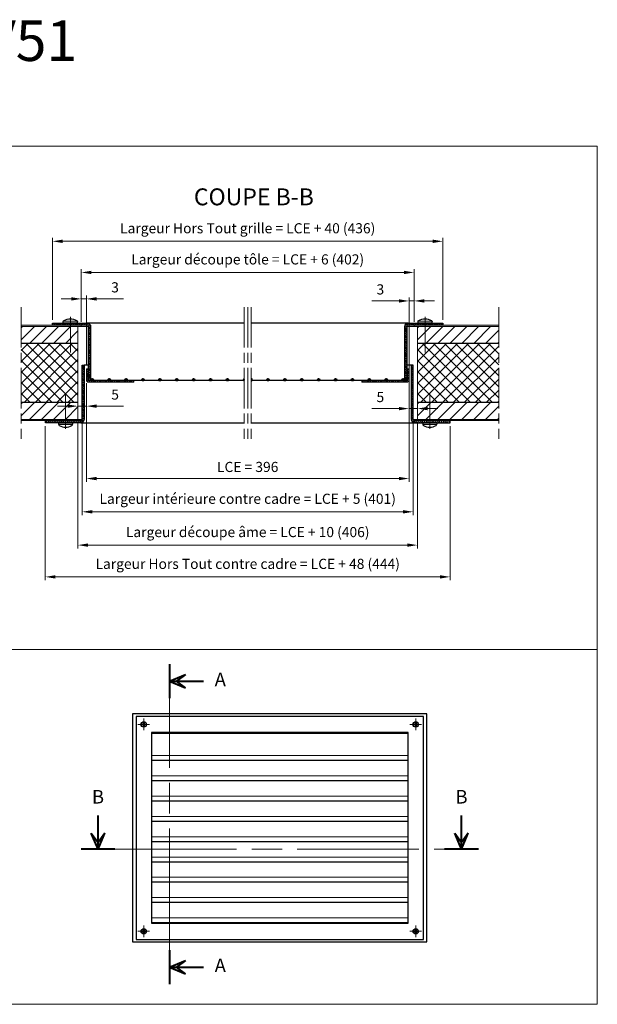
# Model space of a CAD drawing. Units: millimetres. Extents: x 0 to 2678, y -39 to 1669.
# Drawn here: x 1836 to 2007, y 293 to 584 of the extents above; entities that cross this region are included whole.
import ezdxf

# ---------------------------------------------------------------- set-up
doc = ezdxf.new("R2010")
doc.units = ezdxf.units.MM
doc.header["$PDMODE"] = 2
doc.header["$PDSIZE"] = 10
doc.linetypes.add('AM_ISO08W050', pattern=[18, 12, -1.5, 3, -1.5])
doc.linetypes.add('AM_ISO08W050x2', pattern=[9, 6, -0.75, 1.5, -0.75])
for name, color, linetype, lineweight in [('AEL-AM_7', 4, 'AM_ISO08W050', 18), ('AM_0', 7, 'Continuous', 40), ('AM_1', 30, 'Continuous', 30), ('AM_2', 6, 'Continuous', 20), ('AM_4', 3, 'Continuous', 20), ('AM_5', 3, 'Continuous', 20), ('AM_6', 3, 'Continuous', 20), ('AM_7', 4, 'AM_ISO08W050', 18), ('AM_8', 1, 'Continuous', 15)]:
    doc.layers.add(name, color=color, linetype=linetype, lineweight=lineweight)
doc.layers.add('AM_VIEWS', color=1, linetype='Continuous', lineweight=15, plot=False)
doc.styles.get("Standard").update_dxf_attribs({"font": 'arial.ttf'})
doc.styles.add('style1', font='FtraBk_.ttf', dxfattribs={"width": 0.97, "height": 3.5})
doc.dimstyles.new('MAL-ISO$0', dxfattribs={"dimtxt": 3, "dimasz": 3, "dimexe": 1, "dimexo": 1, "dimgap": 1.5, "dimtad": 1, "dimtxsty": 'Standard', "dimcen": 0, "dimclrd": 256, "dimclre": 256, "dimclrt": 3, "dimadec": 1, "dimazin": 2, "dimtp": 0.1, "dimtm": 0.1, "dimtfac": 0.71, "dimtmove": 0, "dimatfit": 3, "dimfxl": 1, "dimlwd": -1, "dimlwe": -1, "dimarcsym": 1})

# ---------------------------------------------------------------- blocks, each defined once
blk = doc.blocks.new('3')
at = {"layer": 'AEL-AM_7'}
blk.add_line((-41.54, 226.16), (-52.09, 226.16), dxfattribs=at)
at = {"layer": 'AM_1', "linetype": 'Continuous'}
for p, q in [((-43.4, 228.24), (-42.98, 228.24)), ((-43.4, 224.08), (-43.4, 228.24)), ((-43.4, 228.24), (-43.4, 224.08)), ((-43.4, 224.08), (-42.98, 224.08))]:
    blk.add_line(p, q, dxfattribs=at)
for centre, radius, start, end in [((-42.98, 227.8), 0.438, 31.0482, 90), ((-45.71, 226.16), 3.62, 328.9518, 31.0482), ((-42.98, 224.52), 0.438, 270, 328.9518)]:
    blk.add_arc(centre, radius, start, end, dxfattribs=at)
at = {"layer": 'AM_2', "linetype": 'Continuous'}
blk.add_line((-42.83, 228.04), (-42.83, 224.27), dxfattribs=at)
blk = doc.blocks.new('1')
at = {"layer": 'AM_8'}
h = blk.add_hatch(dxfattribs=at)
h.set_pattern_fill('ANSI31', color=256, scale=0.25, style=0)
h.set_pattern_definition([(45, (6e-13, 257), (-0.561266, 0.561266), [])])
edge = h.paths.add_edge_path()
edge.add_line((34, 257), (34, 258))
edge.add_arc((33.5, 258), 0.5, 360, 383.57818)
edge.add_line((33.96, 258.2), (2, 258.2))
edge.add_arc((2, 259), 0.8, 180, 270, ccw=False)
edge.add_line((1.2, 259), (1.2, 279.5))
edge.add_line((1.2, 279.5), (0, 279.5))
edge.add_line((0, 279.5), (0, 259))
edge.add_arc((2, 259), 2, 180, 270)
edge.add_line((2, 257), (34, 257))
h = blk.add_hatch(dxfattribs=at)
h.set_pattern_fill('ANSI31', color=256, scale=0.25, style=0)
h.set_pattern_definition([(45, (125.31745, 257), (-0.561266, 0.561266), [])])
h.paths.add_polyline_path([(35, 231.5), (35, 258, 0.414214), (33.5, 259.5), (27, 259.5), (27, 258.5), (33.5, 258.5, -0.298217), (33.96, 258.2), (34, 258.2), (34, 257), (34, 231.5)], flags=17)
h = blk.add_hatch(dxfattribs=at)
h.set_pattern_fill('ANSI31', color=256, scale=0.25, style=0)
h.set_pattern_definition([(45, (125.31745, 48), (-0.561266, 0.561266), [])])
h.paths.add_polyline_path([(35, 70), (35, 96.5), (34, 96.5), (34, 70), (34, 69.8), (33.96, 69.8, -0.298217), (33.5, 69.5), (27, 69.5), (27, 68.5), (33.5, 68.5, 0.414214)], flags=17)
h = blk.add_hatch(dxfattribs=at)
h.set_pattern_fill('ANSI31', color=256, scale=0.25, style=0)
h.set_pattern_definition([(45, (5e-13, 48), (-0.561266, 0.561266), [])])
edge = h.paths.add_edge_path()
edge.add_line((34, 71), (2, 71))
edge.add_arc((2, 69), 2, 90, 180)
edge.add_line((0, 69), (0, 48.5))
edge.add_line((0, 48.5), (1.2, 48.5))
edge.add_line((1.2, 48.5), (1.2, 69))
edge.add_arc((2, 69), 0.8, 90, 180, ccw=False)
edge.add_line((2, 69.8), (33.96, 69.8))
edge.add_arc((33.5, 70), 0.5, 336.42182, 360)
edge.add_line((34, 70), (34, 71))
at = {"layer": 'AM_0'}
for centre in [(33.5, 256), (33.5, 246), (33.5, 236), (33.5, 226), (33.5, 216), (33.5, 206), (33.5, 196), (33.5, 186), (33.5, 176), (33.5, 152), (33.5, 142), (33.5, 132), (33.5, 122), (33.5, 112), (33.5, 102), (33.5, 92), (33.5, 82), (33.5, 72)]:
    blk.add_circle(centre, 0.5, dxfattribs=at)
for centre, start, end in [((33.5, 166), 0, 180), ((33.5, 162), 180, 360)]:
    blk.add_arc(centre, 0.5, start, end, dxfattribs=at)
at = {"layer": 'AM_1'}
for p, q in [((0, 259), (0, 166)), ((34, 257), (34, 166)), ((-0.02, 162), (-0.02, 69)), ((34, 162), (34, 71))]:
    blk.add_line(p, q, dxfattribs=at)
for points in [[(2, 258.2), (34, 258.2), (34, 257), (2, 257, -0.414214), (0, 259), (0, 279.5), (1.2, 279.5), (1.2, 259, 0.414214)], [(34, 71), (34, 69.8), (2, 69.8, 0.414214), (1.2, 69), (1.2, 48.5), (0, 48.5), (0, 69, -0.414214), (2, 71)]]:
    blk.add_lwpolyline(points, format="xyb", close=True, dxfattribs=at)
at = {"layer": 'AM_2'}
for points in [[(34, 231.5), (35, 231.5), (35, 258, 0.414214), (33.5, 259.5), (27, 259.5), (27, 258.5), (33.5, 258.5, -0.414214), (34, 258)], [(34, 96.5), (35, 96.5), (35, 70, -0.414214), (33.5, 68.5), (27, 68.5), (27, 69.5), (33.5, 69.5, 0.414214), (34, 70)]]:
    blk.add_lwpolyline(points, format="xyb", close=True, dxfattribs=at)
at = {"layer": 'AM_0', "xscale": -2, "yscale": 2, "zscale": 2}
for p in [(-86.81, -183.32), (-86.81, -393.32)]:
    blk.add_blockref('3', p, dxfattribs=at)
blk = doc.blocks.new('2')
at = {"layer": 'AM_8'}
h = blk.add_hatch(dxfattribs=at)
h.set_pattern_fill('ANSI31', color=256, scale=0.25, style=0)
h.set_pattern_definition([(45, (-34, -49.2), (-0.561266, 0.561266), [])])
edge = h.paths.add_edge_path()
edge.add_line((0, 267.8), (0, 288.8))
edge.add_line((0, 288.8), (-1.2, 288.8))
edge.add_line((-1.2, 288.8), (-1.2, 267.8))
edge.add_arc((-2, 267.8), 0.8, 270, 360, ccw=False)
edge.add_line((-2, 267), (-34, 267))
edge.add_line((-34, 267), (-34, 265.8))
edge.add_line((-34, 265.8), (-2, 265.8))
edge.add_arc((-2, 267.8), 2, 270, 360)
h = blk.add_hatch(dxfattribs=at)
h.set_pattern_fill('ANSI31', color=256, scale=0.25, style=0)
h.set_pattern_definition([(45, (-34, 49.2), (-0.561266, 0.561266), [])])
edge = h.paths.add_edge_path()
edge.add_line((-2, 72.2), (-34, 72.2))
edge.add_line((-34, 72.2), (-34, 71))
edge.add_line((-34, 71), (-2, 71))
edge.add_arc((-2, 70.2), 0.8, 360, 450, ccw=False)
edge.add_line((-1.2, 70.2), (-1.2, 49.2))
edge.add_line((-1.2, 49.2), (0, 49.2))
edge.add_line((0, 49.2), (0, 70.2))
edge.add_arc((-2, 70.2), 2, 360, 450)
at = {"layer": 'AM_1'}
for p, q in [((-34, 265.8), (-34, 263.2)), ((0, 171), (0, 267.8)), ((0, 70.2), (0, 167)), ((-34, 74.8), (-34, 72.2))]:
    blk.add_line(p, q, dxfattribs=at)
for points in [[(-1.2, 267.8, -0.414214), (-2, 267), (-34, 267), (-34, 265.8), (-2, 265.8, 0.414214), (0, 267.8), (0, 288.8), (-1.2, 288.8)], [(-1.2, 70.2, 0.414214), (-2, 71), (-34, 71), (-34, 72.2), (-2, 72.2, -0.414214), (0, 70.2), (0, 49.2), (-1.2, 49.2)]]:
    blk.add_lwpolyline(points, format="xyb", close=True, dxfattribs=at)
at = {"layer": 'AM_0', "xscale": 2, "yscale": 2, "zscale": 2}
for p in [(86.81, -175.52), (86.81, -391.12)]:
    blk.add_blockref('3', p, dxfattribs=at)
blk = doc.blocks.new('*D49')
at = {"layer": 'AM_5', "transparency": 16777216}
for p, q in [((1951, 478.45), (1951, 447.59)), ((1855.5, 476.82), (1855.5, 447.59)), ((1948, 448.59), (1858.5, 448.59))]:
    blk.add_line(p, q, dxfattribs=at)
for points in [[(1858.5, 449.09), (1858.5, 448.09), (1855.5, 448.59)], [(1948, 449.09), (1948, 448.09), (1951, 448.59)]]:
    blk.add_solid(points, dxfattribs=at)
at = {"layer": 'Defpoints', "color": 0, "transparency": 16777216}
for p in [(1855.5, 477.82), (1951, 479.45), (1855.5, 448.59)]:
    blk.add_point(p, dxfattribs=at)
at = {"layer": 'AM_5', "color": 3, "transparency": 16777216, "insert": (1903.25, 451.64), "char_height": 3, "attachment_point": 5}
blk.add_mtext('LCE = 396', dxfattribs=at)
blk = doc.blocks.new('*D50')
at = {"layer": 'AM_5', "transparency": 16777216}
for p, q in [((1854.25, 465.12), (1854.25, 437.75)), ((1952.25, 465.12), (1952.25, 437.75)), ((1857.25, 438.75), (1949.25, 438.75))]:
    blk.add_line(p, q, dxfattribs=at)
for points in [[(1857.25, 439.25), (1857.25, 438.25), (1854.25, 438.75)], [(1949.25, 439.25), (1949.25, 438.25), (1952.25, 438.75)]]:
    blk.add_solid(points, dxfattribs=at)
at = {"layer": 'Defpoints', "color": 0, "transparency": 16777216}
for p in [(1854.25, 466.12), (1952.25, 466.12), (1952.25, 438.75)]:
    blk.add_point(p, dxfattribs=at)
at = {"layer": 'AM_5', "color": 3, "transparency": 16777216, "insert": (1903.25, 442.22), "char_height": 3, "attachment_point": 5}
blk.add_mtext('Largeur intérieure contre cadre = LCE + 5 (401)', dxfattribs=at)
blk = doc.blocks.new('*D51')
at = {"layer": 'AM_5', "transparency": 16777216}
for p, q in [((1845.5, 495.57), (1845.5, 519.79)), ((1958, 518.79), (1848.5, 518.79)), ((1961, 495.57), (1961, 519.79))]:
    blk.add_line(p, q, dxfattribs=at)
for points in [[(1848.5, 519.29), (1848.5, 518.29), (1845.5, 518.79)], [(1958, 519.29), (1958, 518.29), (1961, 518.79)]]:
    blk.add_solid(points, dxfattribs=at)
at = {"layer": 'Defpoints', "color": 0, "transparency": 16777216}
for p in [(1845.5, 518.79), (1845.5, 494.57), (1961, 494.57)]:
    blk.add_point(p, dxfattribs=at)
at = {"layer": 'AM_5', "color": 3, "transparency": 16777216, "insert": (1903.25, 522.26), "char_height": 3, "attachment_point": 5}
blk.add_mtext('Largeur Hors Tout grille = LCE + 40 (436)', dxfattribs=at)
blk = doc.blocks.new('*D52')
at = {"layer": 'AM_5', "transparency": 16777216}
for p, q in [((1843.35, 464.12), (1843.35, 418.5)), ((1963.15, 464.12), (1963.15, 418.5)), ((1960.15, 419.5), (1846.35, 419.5))]:
    blk.add_line(p, q, dxfattribs=at)
for points in [[(1846.35, 420), (1846.35, 419), (1843.35, 419.5)], [(1960.15, 420), (1960.15, 419), (1963.15, 419.5)]]:
    blk.add_solid(points, dxfattribs=at)
at = {"layer": 'Defpoints', "color": 0, "transparency": 16777216}
for p in [(1843.35, 465.12), (1963.15, 465.12), (1843.35, 419.5)]:
    blk.add_point(p, dxfattribs=at)
at = {"layer": 'AM_5', "color": 3, "transparency": 16777216, "insert": (1903.25, 422.96), "char_height": 3, "attachment_point": 5}
blk.add_mtext('Largeur Hors Tout contre cadre = LCE + 48 (444)', dxfattribs=at)
blk = doc.blocks.new('*D53')
at = {"layer": 'AM_5', "transparency": 16777216}
for p, q in [((1851, 501.75), (1848, 501.75)), ((1854, 494.97), (1854, 502.75)), ((1854, 501.75), (1855.5, 501.75)), ((1855.5, 482.07), (1855.5, 502.75)), ((1858.5, 501.75), (1866.47, 501.75))]:
    blk.add_line(p, q, dxfattribs=at)
for points in [[(1851, 502.25), (1851, 501.25), (1854, 501.75)], [(1858.5, 502.25), (1858.5, 501.25), (1855.5, 501.75)]]:
    blk.add_solid(points, dxfattribs=at)
at = {"layer": 'Defpoints', "color": 0, "transparency": 16777216}
for p in [(1854, 501.75), (1854, 493.97), (1855.5, 481.07)]:
    blk.add_point(p, dxfattribs=at)
at = {"layer": 'AM_5', "color": 3, "transparency": 16777216, "insert": (1863.99, 504.78), "char_height": 3, "attachment_point": 5}
blk.add_mtext('3', dxfattribs=at)
blk = doc.blocks.new('*D63')
at = {"layer": 'AM_5', "transparency": 16777216}
for p, q in [((1948, 501.15), (1940.04, 501.15)), ((1951, 480.45), (1951, 502.15)), ((1952.5, 501.15), (1951, 501.15)), ((1952.5, 494.97), (1952.5, 502.15)), ((1955.5, 501.15), (1958.5, 501.15))]:
    blk.add_line(p, q, dxfattribs=at)
for points in [[(1948, 501.65), (1948, 500.65), (1951, 501.15)], [(1955.5, 501.65), (1955.5, 500.65), (1952.5, 501.15)]]:
    blk.add_solid(points, dxfattribs=at)
at = {"layer": 'Defpoints', "color": 0, "transparency": 16777216}
for p in [(1952.5, 501.15), (1952.5, 493.97), (1951, 479.45)]:
    blk.add_point(p, dxfattribs=at)
at = {"layer": 'AM_5', "color": 3, "transparency": 16777216, "insert": (1942.52, 504.18), "char_height": 3, "attachment_point": 5}
blk.add_mtext('3', dxfattribs=at)
blk = doc.blocks.new('*D54')
at = {"layer": 'AM_5', "transparency": 16777216}
for p, q in [((1854, 494.97), (1854, 510.58)), ((1952.5, 494.97), (1952.5, 510.58)), ((1949.5, 509.58), (1857, 509.58))]:
    blk.add_line(p, q, dxfattribs=at)
for points in [[(1857, 510.08), (1857, 509.08), (1854, 509.58)], [(1949.5, 510.08), (1949.5, 509.08), (1952.5, 509.58)]]:
    blk.add_solid(points, dxfattribs=at)
at = {"layer": 'Defpoints', "color": 0, "transparency": 16777216}
for p in [(1854, 509.58), (1854, 493.97), (1952.5, 493.97)]:
    blk.add_point(p, dxfattribs=at)
at = {"layer": 'AM_5', "color": 3, "transparency": 16777216, "insert": (1903.25, 513.05), "char_height": 3, "attachment_point": 5}
blk.add_mtext('Largeur découpe tôle = LCE + 6 (402)', dxfattribs=at)
blk = doc.blocks.new('*D64')
at = {"layer": 'AM_5', "transparency": 16777216}
for p, q in [((1853, 465.1), (1853, 427.9)), ((1953.5, 465.1), (1953.5, 427.9)), ((1856, 428.9), (1950.5, 428.9))]:
    blk.add_line(p, q, dxfattribs=at)
for points in [[(1856, 429.4), (1856, 428.4), (1853, 428.9)], [(1950.5, 429.4), (1950.5, 428.4), (1953.5, 428.9)]]:
    blk.add_solid(points, dxfattribs=at)
at = {"layer": 'Defpoints', "color": 0, "transparency": 16777216}
for p in [(1853, 466.1), (1953.5, 466.1), (1953.5, 428.9)]:
    blk.add_point(p, dxfattribs=at)
at = {"layer": 'AM_5', "color": 3, "transparency": 16777216, "insert": (1903.25, 432.37), "char_height": 3, "attachment_point": 5}
blk.add_mtext('Largeur découpe âme = LCE + 10 (406)', dxfattribs=at)
blk = doc.blocks.new('*D65')
at = {"layer": 'AM_5', "transparency": 16777216}
for p, q in [((1951, 480.07), (1951, 468.29)), ((1953.5, 480.07), (1953.5, 468.29)), ((1948, 469.29), (1940.01, 469.29)), ((1953.5, 469.29), (1951, 469.29)), ((1956.5, 469.29), (1959.5, 469.29))]:
    blk.add_line(p, q, dxfattribs=at)
for points in [[(1948, 469.79), (1948, 468.79), (1951, 469.29)], [(1956.5, 469.79), (1956.5, 468.79), (1953.5, 469.29)]]:
    blk.add_solid(points, dxfattribs=at)
at = {"layer": 'Defpoints', "color": 0, "transparency": 16777216}
for p in [(1951, 481.07), (1953.5, 481.07), (1953.5, 469.29)]:
    blk.add_point(p, dxfattribs=at)
at = {"layer": 'AM_5', "color": 3, "transparency": 16777216, "insert": (1942.51, 472.32), "char_height": 3, "attachment_point": 5}
blk.add_mtext('5', dxfattribs=at)
blk = doc.blocks.new('*D55')
at = {"layer": 'AM_5', "transparency": 16777216}
for p, q in [((1853, 476.18), (1853, 469.02)), ((1855.5, 476.82), (1855.5, 469.02)), ((1850, 470.02), (1847, 470.02)), ((1853, 470.02), (1855.5, 470.02)), ((1858.5, 470.02), (1866.49, 470.02))]:
    blk.add_line(p, q, dxfattribs=at)
for points in [[(1850, 470.52), (1850, 469.52), (1853, 470.02)], [(1858.5, 470.52), (1858.5, 469.52), (1855.5, 470.02)]]:
    blk.add_solid(points, dxfattribs=at)
at = {"layer": 'Defpoints', "color": 0, "transparency": 16777216}
for p in [(1855.5, 477.82), (1853, 477.18), (1853, 470.02)]:
    blk.add_point(p, dxfattribs=at)
at = {"layer": 'AM_5', "color": 3, "transparency": 16777216, "insert": (1864, 473.05), "char_height": 3, "attachment_point": 5}
blk.add_mtext('5', dxfattribs=at)
blk = doc.blocks.new('fleche_coupe_vd')
at = {"layer": 'AM_0'}
blk.add_line((0, 5), (0, -5), dxfattribs=at)
at = {"layer": 'AM_0', "linetype": 'Continuous'}
for p, q in [((0, 0), (4.74, 2)), ((0, 0), (10, 0)), ((0, 0), (4.74, -2)), ((4.74, 2), (2, 0)), ((4.74, -2), (2, 0))]:
    blk.add_line(p, q, dxfattribs=at)
at = {"layer": 'AM_6', "insert": (15, 0), "char_height": 4, "width": 5, "attachment_point": 5}
blk.add_mtext('A', dxfattribs=at)
blk = doc.blocks.new('tete 8 vis 4.2 4.5')
at = {"layer": 'AEL-AM_7', "linetype": 'AM_ISO08W050x2'}
for q in [(-3, 0), (0, 3), (3, 0), (0, -3)]:
    blk.add_line((0, 0), q, dxfattribs=at)
at = {"layer": 'AM_1', "linetype": 'Continuous'}
for p, q in [((-2.8, 0.6), (-1.1, 0.6)), ((-0.8, 0.2), (-0.7, 0.2)), ((-0.6, 1.2), (-0.6, 2.8)), ((-0.2, 0.7), (-0.2, 0.8)), ((0.2, 0.8), (0.2, 0.7)), ((0.6, 2.8), (0.6, 1.2)), ((0.7, 0.2), (0.8, 0.2)), ((1.1, 0.6), (2.8, 0.6)), ((-1.1, -0.6), (-2.8, -0.6)), ((-0.7, -0.2), (-0.8, -0.2)), ((-0.6, -2.8), (-0.6, -1.1)), ((-0.2, -0.8), (-0.2, -0.7)), ((0.2, -0.7), (0.2, -0.8)), ((0.6, -1.1), (0.6, -2.8)), ((0.8, -0.2), (0.7, -0.2)), ((2.8, -0.6), (1.1, -0.6))]:
    blk.add_line(p, q, dxfattribs=at)
blk.add_circle((0, 0), 4, dxfattribs=at)
for centre, radius, start, end in [((0, 0), 2.86, 168.2087, 191.2828), ((-1.1, 1.2), 0.571, 270, 0), ((0, 0), 0.857, 168.2087, 191.2828), ((-0.7, 0.7), 0.571, 270, 0), ((0, 0), 2.86, 78.463, 101.537), ((0, 0), 0.857, 78.463, 101.537), ((0.7, 0.7), 0.571, 180, 270), ((1.1, 1.2), 0.571, 180, 270), ((0, 0), 0.857, 348.7172, 11.7913), ((0, 0), 2.86, 348.7172, 11.7913), ((-1.1, -1.1), 0.571, 0, 90), ((-0.7, -0.7), 0.571, 0, 90), ((0, 0), 2.86, 258.463, 281.537), ((0, 0), 0.857, 258.463, 281.537), ((0.7, -0.7), 0.571, 90, 180), ((1.1, -1.1), 0.571, 90, 180)]:
    blk.add_arc(centre, radius, start, end, dxfattribs=at)

msp = doc.modelspace()

# ---------------------------------------------------------------- hatches: boundary and pattern name
at = {"layer": 'AM_2'}
msp.add_hatch(color=256, dxfattribs=at).paths.add_polyline_path([(1842.753564, 465.721829), (1853.003564, 465.721829), (1853.003564, 466.096829), (1836.185365, 466.096829), (1836.185365, 465.721829), (1836.951549, 465.721829)])
at = {"layer": 'AM_8'}
h = msp.add_hatch(dxfattribs=at)
h.set_pattern_fill('_U', color=256, scale=2.5, angle=45, style=0, pattern_type=0)
h.set_pattern_definition([(45, (1829.8326, 115.582), (-1.767767, 1.767767), [])])
h.paths.add_polyline_path([(1853.010543, 488.596828), (1853.010543, 493.596828), (1836.185364, 493.596828), (1836.185364, 488.596828)])
for points in [[(1854.003564, 493.971829), (1845.253564, 493.971829), (1836.185365, 493.971829), (1836.185365, 493.596829), (1854.003564, 493.596829)], [(1977.557158, 493.971829), (1952.503564, 493.971829), (1952.503564, 493.596829), (1977.557158, 493.596829)], [(1953.503564, 465.721829), (1977.557158, 465.721829), (1977.557158, 466.096829), (1953.503564, 466.096829)]]:
    msp.add_hatch(color=256, dxfattribs=at).paths.add_polyline_path(points)
h = msp.add_hatch(dxfattribs=at)
h.set_pattern_fill('_U', color=256, scale=2.5, angle=45, style=0, pattern_type=0)
h.set_pattern_definition([(45, (1947.1508, 115.582), (-1.767767, 1.767767), [])])
h.paths.add_polyline_path([(1977.5621, 488.596828), (1977.5621, 493.596828), (1953.503564, 493.596828), (1953.503564, 488.596828)])
h = msp.add_hatch(dxfattribs=at)
h.set_pattern_fill('_U', color=256, scale=2.3, angle=45, style=0, double=1, pattern_type=0)
h.set_pattern_definition([(45, (1829.8326, 93.0821), (-1.626346, 1.626346), []), (135, (1829.8326, 93.0821), (-1.626346, -1.626346), [])])
h.paths.add_polyline_path([(1853.010543, 471.096828), (1853.010543, 488.596828), (1836.185364, 488.596828), (1836.185364, 471.096828)])
h = msp.add_hatch(dxfattribs=at)
h.set_pattern_fill('_U', color=256, scale=2.3, angle=45, style=0, double=1, pattern_type=0)
h.set_pattern_definition([(45, (1947.1508, 93.0821), (-1.626346, 1.626346), []), (135, (1947.1508, 93.0821), (-1.626346, -1.626346), [])])
h.paths.add_polyline_path([(1977.5621, 471.096828), (1977.5621, 488.596828), (1953.503564, 488.596828), (1953.503564, 471.096828)])
h = msp.add_hatch(dxfattribs=at)
h.set_pattern_fill('_U', color=256, scale=2.5, angle=45, style=0, pattern_type=0)
h.set_pattern_definition([(45, (1829.8326, 93.082), (-1.767767, 1.767767), [])])
h.paths.add_polyline_path([(1853.010543, 466.096828), (1853.010543, 471.096828), (1836.185364, 471.096828), (1836.185364, 466.096828)])
h = msp.add_hatch(dxfattribs=at)
h.set_pattern_fill('_U', color=256, scale=2.5, angle=45, style=0, pattern_type=0)
h.set_pattern_definition([(45, (1947.1508, 93.082), (-1.767767, 1.767767), [])])
h.paths.add_polyline_path([(1977.5621, 466.096828), (1977.5621, 471.096828), (1953.503564, 471.096828), (1953.503564, 466.096828)])

# ---------------------------------------------------------------- linework, layer by layer
at = {"layer": 'AM_0', "linetype": 'Continuous'}
for p, q in [((1858.941482, 338.916144), (1858.941482, 348.916144)), ((1966.541482, 338.916144), (1966.541482, 348.916144)), ((1858.941482, 338.916144), (1856.941482, 343.651431)), ((1856.941482, 343.651431), (1858.941482, 340.916144)), ((1858.941482, 338.916144), (1860.941482, 343.651431)), ((1860.941482, 343.651431), (1858.941482, 340.916144)), ((1966.541482, 338.916144), (1964.541482, 343.651431)), ((1964.541482, 343.651431), (1966.541482, 340.916144)), ((1966.541482, 338.916144), (1968.541482, 343.651431)), ((1968.541482, 343.651431), (1966.541482, 340.916144))]:
    msp.add_line(p, q, dxfattribs=at)
at = {"layer": 'AM_0'}
for p, q in [((1863.941482, 338.916144), (1853.941482, 338.916144)), ((1971.541482, 338.916144), (1961.541482, 338.916144))]:
    msp.add_line(p, q, dxfattribs=at)
at = {"layer": 'AM_1'}
for p, q in [((1853.010543, 488.596828), (1836.185364, 488.596828)), ((1977.5621, 488.596828), (1953.503564, 488.596828)), ((1853.010543, 471.096828), (1836.185364, 471.096828)), ((1977.5621, 471.096828), (1953.503564, 471.096828)), ((1870.241482, 378.231291), (1870.241482, 312.231291)), ((1955.241482, 312.231291), (1955.241482, 378.231291)), ((1874.741482, 373.231291), (1950.741482, 373.231291)), ((1874.741482, 365.231291), (1950.741482, 365.231291)), ((1874.741482, 359.231291), (1950.741482, 359.231291)), ((1874.741482, 353.231291), (1950.741482, 353.231291)), ((1874.741482, 347.231291), (1950.741482, 347.231291)), ((1874.741482, 341.231291), (1950.741482, 341.231291)), ((1874.741482, 335.231291), (1950.741482, 335.231291)), ((1874.741482, 329.231291), (1950.741482, 329.231291)), ((1874.741482, 323.231291), (1950.741482, 323.231291)), ((1874.741482, 317.231291), (1950.741482, 317.231291))]:
    msp.add_line(p, q, dxfattribs=at)
for points in [[(1869.181482, 311.471291), (1956.301482, 311.471291), (1956.301482, 378.991291), (1869.181482, 378.991291)], [(1874.741482, 317.031291), (1950.741482, 317.031291), (1950.741482, 373.431291), (1874.741482, 373.431291)]]:
    msp.add_lwpolyline(points, close=True, dxfattribs=at)
for points in [[(1955.241482, 378.231291), (1870.241482, 378.231291)], [(1870.241482, 312.231291), (1955.241482, 312.231291)]]:
    msp.add_lwpolyline(points, dxfattribs=at)
at = {"layer": 'AM_2'}
for p, q in [((1853.003564, 466.096829), (1853.003564, 493.596829)), ((1854.003564, 493.596829), (1854.003564, 493.971829)), ((1952.503564, 493.596829), (1952.503564, 493.971829)), ((1953.503564, 493.596829), (1953.503564, 466.096829)), ((1853.003564, 465.721829), (1853.003564, 466.096829)), ((1953.503564, 465.721829), (1953.503564, 466.096829)), ((1950.741482, 366.600996), (1874.741482, 366.600996)), ((1950.741482, 360.600996), (1874.741482, 360.600996)), ((1950.741482, 354.600996), (1874.741482, 354.600996)), ((1950.741482, 348.600996), (1874.741482, 348.600996)), ((1950.741482, 342.600996), (1874.741482, 342.600996)), ((1950.741482, 336.600996), (1874.741482, 336.600996)), ((1950.741482, 330.600996), (1874.741482, 330.600996)), ((1950.741482, 324.600996), (1874.741482, 324.600996)), ((1950.741482, 318.600996), (1874.741482, 318.600996))]:
    msp.add_line(p, q, dxfattribs=at)
for points in [[(1855.841659, 493.971829), (1836.185365, 493.971829)], [(1836.185365, 493.596829), (1856.153276, 493.596829)], [(1950.354346, 493.596829), (1977.557158, 493.596829)], [(1977.557158, 493.971829), (1950.753564, 493.971829)], [(1836.185365, 466.096829), (1854.252782, 466.096829)], [(1853.253564, 465.721829), (1836.185365, 465.721829)], [(1952.253564, 466.096829), (1977.557158, 466.096829)], [(1977.557158, 465.721829), (1953.253564, 465.721829)]]:
    msp.add_lwpolyline(points, dxfattribs=at)
at = {"layer": 'AM_7'}
for p, q in [((1836.185365, 499.333386), (1836.185365, 460.360272)), ((1902.253564, 499.333386), (1902.253564, 460.360272)), ((1903.253564, 499.333386), (1903.253564, 460.360272)), ((1904.253564, 499.333386), (1904.253564, 460.360272)), ((1977.557158, 499.333386), (1977.557158, 460.360272))]:
    msp.add_line(p, q, dxfattribs=at)
at = {"layer": 'AM_7', "ltscale": 3}
for p, q in [((1880.141482, 309.031291), (1880.141482, 383.631291)), ((1870.767916, 375.831291), (1874.215048, 375.831291)), ((1872.491482, 374.107725), (1872.491482, 377.554857)), ((1951.267916, 375.831291), (1954.715048, 375.831291)), ((1952.991482, 374.107725), (1952.991482, 377.554857)), ((1863.941482, 338.916144), (1961.541482, 338.916144)), ((1872.491482, 312.907725), (1872.491482, 316.354857)), ((1952.991482, 312.907725), (1952.991482, 316.354857)), ((1874.215048, 314.631291), (1870.767916, 314.631291)), ((1954.715048, 314.631291), (1951.267916, 314.631291))]:
    msp.add_line(p, q, dxfattribs=at)
at = {"layer": 'AM_VIEWS'}
for points in [[(2006.738411, 546.947826), (2006.738411, 397.999017), (1828.841092, 397.999017), (1828.841092, 546.947826)], [(1828.841092, 397.999017), (2006.738411, 397.999017), (2006.738411, 293.029938), (1828.841092, 293.029938)]]:
    msp.add_lwpolyline(points, close=True, dxfattribs=at)

# ---------------------------------------------------------------- block references
at = {"layer": 'AM_0', "xscale": 0.5, "yscale": 0.5, "zscale": 0.5, "rotation": 270}
for name, p in [('1', (1821.253564, 494.571829)), ('2', (1818.753564, 465.121829))]:
    msp.add_blockref(name, p, dxfattribs=at)
at = {"layer": 'AM_0'}
for p in [(1880.141482, 388.631291), (1880.141482, 304.031291)]:
    msp.add_blockref('fleche_coupe_vd', p, dxfattribs=at)
at = {"layer": 'AM_0', "xscale": 0.2, "yscale": 0.2, "zscale": 0.2}
for p in [(1872.491482, 375.831291), (1952.991482, 375.831291), (1872.491482, 314.631291), (1952.991482, 314.631291)]:
    msp.add_blockref('tete 8 vis 4.2 4.5', p, dxfattribs=at)

# ---------------------------------------------------------------- texts
at = {"layer": 'AM_4', "insert": (1887.316551, 534.443387), "char_height": 5, "attachment_point": 1, "style": 'style1'}
msp.add_mtext_dynamic_manual_height_columns('COUPE B-B', width=39.34399837, gutter_width=17.5, heights=[0], dxfattribs=at)
at = {"layer": 'AM_6', "attachment_point": 5}
for s, insert, char_height, width in [('GV51', (1833.333801, 576.593485), 12, 100), ('B', (1858.941482, 353.916144), 4, 5), ('B', (1966.541482, 353.916144), 4, 5)]:
    msp.add_mtext(s, dxfattribs=dict(at, insert=insert, char_height=char_height, width=width))

# ---------------------------------------------------------------- dimensions: what is measured, and where the dimension line sits
at = {"layer": 'AM_5'}
for base, p1, p2, text, picture, middle in [((1845.503564, 518.793534), (1961.003564, 494.571829), (1845.503564, 494.571829), 'Largeur Hors Tout grille = LCE + 40 (436)', '*D51', (1903.253564, 518.793534)), ((1854.003564, 509.582784), (1952.503564, 493.971829), (1854.003564, 493.971829), 'Largeur découpe tôle = LCE + 6 (402)', '*D54', (1903.253564, 509.582784)), ((1843.353564, 419.495817), (1963.153564, 465.121829), (1843.353564, 465.121829), 'Largeur Hors Tout contre cadre = LCE + 48 (444)', '*D52', (1903.253564, 419.495817)), ((1953.503564, 428.900458), (1853.003564, 466.096829), (1953.503564, 466.096829), 'Largeur découpe âme = LCE + 10 (406)', '*D64', (1903.253564, 428.900458)), ((1952.253564, 438.753232), (1854.253564, 466.121829), (1952.253564, 466.121829), 'Largeur intérieure contre cadre = LCE + 5 (401)', '*D50', (1903.253564, 438.753232))]:
    dim = msp.add_linear_dim(base=base, p1=p1, p2=p2, text=text, dimstyle='MAL-ISO$0', override={"dimlfac": 2}, dxfattribs=at)
    dim.commit()
    dim.dimension.update_dxf_attribs({"geometry": picture, "text_midpoint": middle, "dimtype": 160})
for base, p1, p2, picture, middle in [((1854.003564, 501.748348), (1855.503564, 481.071829), (1854.003564, 493.971829), '*D53', (1863.985829, 501.748348)), ((1952.503564, 501.148108), (1951.003564, 479.446829), (1952.503564, 493.971829), '*D63', (1942.5213, 501.148108)), ((1953.503564, 469.291737), (1951.003564, 481.071829), (1953.503564, 481.071829), '*D65', (1942.509021, 469.291737)), ((1853.003564, 470.02155), (1855.503564, 477.821829), (1853.003564, 477.175361), '*D55', (1863.998107, 470.02155))]:
    dim = msp.add_linear_dim(base=base, p1=p1, p2=p2, dimstyle='MAL-ISO$0', override={"dimlfac": 2}, dxfattribs=at)
    dim.commit()
    dim.dimension.update_dxf_attribs({"geometry": picture, "text_midpoint": middle, "dimtype": 160})
dim = msp.add_linear_dim(base=(1855.503564, 448.588073), p1=(1951.003564, 479.446829), p2=(1855.503564, 477.821829), text='LCE = 396', dimstyle='MAL-ISO$0', override={"dimlfac": 2}, dxfattribs=at)
dim.commit()
dim.dimension.update_dxf_attribs({"geometry": '*D49', "text_midpoint": (1903.253564, 451.640256)})

doc.saveas('drawing.dxf')
